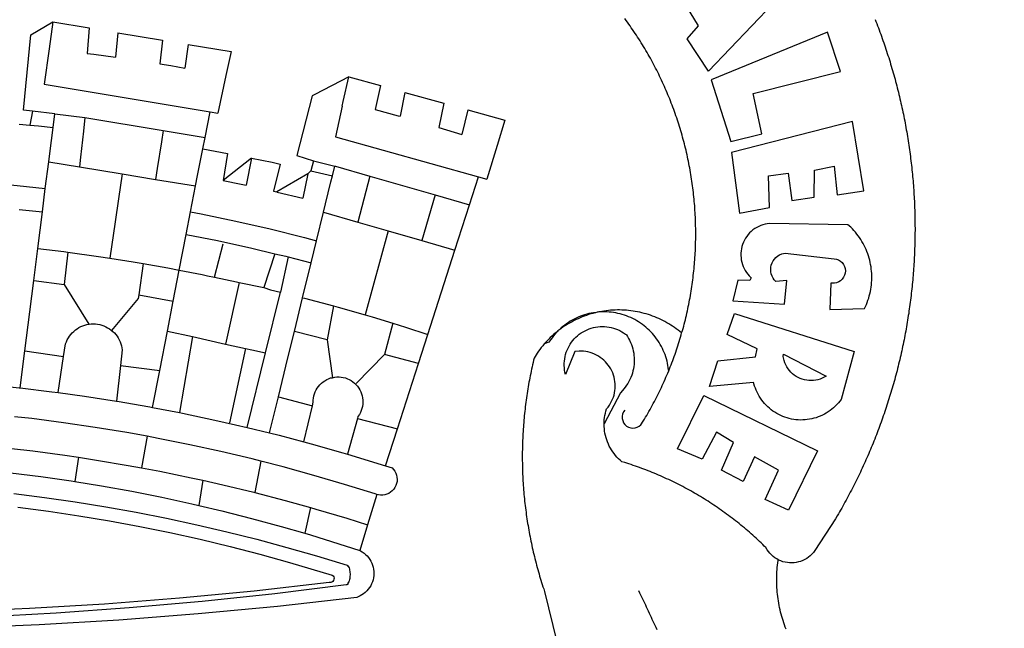
# Model space of a CAD drawing. Extents: x 0 to 185700, y 0 to 1675400.
# Drawn here: x 185551 to 185556, y 1674564 to 1674567 of the extents above; entities that cross this region are included whole.
import ezdxf

# ---------------------------------------------------------------- set-up
doc = ezdxf.new("R2010")
doc.units = 0
doc.header["$MEASUREMENT"] = 0
doc.header["$PDMODE"] = 2
doc.header["$PDSIZE"] = -1
for name, color, linetype in [('BRAZAO', 7, 'Continuous'), ('QUADRICULA', 10, 'Continuous'), ('T-DIVIS-EXIS', 7, 'Continuous')]:
    doc.layers.add(name, color=color, linetype=linetype)
doc.dimstyles.get("Standard").update_dxf_attribs({"dimtxt": 0.18, "dimasz": 0.18, "dimexe": 0.18, "dimexo": 0.0625, "dimgap": 0.09, "dimtad": 0, "dimtih": 1, "dimtoh": 1, "dimdec": 4, "dimzin": 0, "dimdsep": 46, "dimtxsty": 'Standard', "dimcen": 0.09, "dimadec": 0, "dimazin": 0, "dimtfac": 1, "dimtdec": 4, "dimtofl": 0, "dimtmove": 0, "dimatfit": 0, "dimfxl": 0, "dimtolj": 1, "dimtzin": 0, "dimarcsym": 0})

# ---------------------------------------------------------------- blocks, each defined once
blk = doc.blocks.new('Logo_Prefeitura')
at = {"layer": 'BRAZAO'}
for points in [[(733.74, 611.29), (734.31, 609.84), (734.87, 608.4), (735.43, 606.95), (735.98, 605.5), (736.52, 604.05), (737.06, 602.6), (737.59, 601.14), (738.12, 599.69), (738.64, 598.23), (739.16, 596.76), (739.67, 595.3), (740.17, 593.83), (740.67, 592.37), (741.16, 590.9), (741.65, 589.43), (742.13, 587.95), (742.6, 586.48), (743.07, 585), (743.54, 583.52), (743.99, 582.04), (744.44, 580.56), (744.89, 579.07), (745.33, 577.59), (745.76, 576.1), (746.19, 574.61), (746.61, 573.12), (747.03, 571.63), (747.44, 570.13), (747.84, 568.63), (748.24, 567.14), (748.63, 565.64), (749.02, 564.14), (749.4, 562.63), (749.78, 561.13), (750.14, 559.62), (750.51, 558.12), (750.86, 556.61), (751.21, 555.1), (751.56, 553.59), (751.9, 552.08), (752.23, 550.56), (752.56, 549.05), (752.88, 547.53), (753.19, 546.02), (753.5, 544.5), (753.8, 542.98), (754.1, 541.46), (754.39, 539.93), (754.68, 538.41), (754.96, 536.88), (755.23, 535.36), (755.5, 533.83), (755.76, 532.3), (756.01, 530.78), (756.26, 529.25), (756.5, 527.71), (756.74, 526.18), (756.97, 524.65), (757.19, 523.12), (757.41, 521.58), (757.62, 520.05), (757.83, 518.51), (758.03, 516.98), (758.22, 515.44), (758.41, 513.9), (758.59, 512.36), (758.77, 510.82), (758.94, 509.28), (759.1, 507.74), (759.26, 506.2), (759.41, 504.65), (759.56, 503.11), (759.7, 501.57), (759.83, 500.02), (759.96, 498.48), (760.08, 496.93), (760.19, 495.39)], [(600.44, 395.36), (601.03, 396.96), (601.44, 398.46), (601.85, 399.95), (602.24, 401.45), (602.62, 402.95), (603, 404.46), (603.36, 405.96), (603.72, 407.47), (604.06, 408.98), (604.4, 410.5), (604.72, 412.01), (605.04, 413.53), (605.35, 415.05), (605.65, 416.57), (605.94, 418.09), (606.22, 419.62), (606.49, 421.14), (606.75, 422.67), (607, 424.2), (607.24, 425.73), (607.47, 427.26), (607.69, 428.8), (607.91, 430.33), (608.11, 431.87), (608.3, 433.41), (608.49, 434.94), (608.66, 436.48), (608.83, 438.03), (608.98, 439.57), (609.13, 441.11), (609.26, 442.65), (609.39, 444.2), (609.51, 445.74), (609.62, 447.29), (609.71, 448.84), (609.8, 450.38), (609.88, 451.93), (609.95, 453.48), (610.01, 455.03), (610.06, 456.58), (610.1, 458.13), (610.13, 459.68), (610.15, 461.23), (610.16, 462.78), (610.16, 464.33), (610.15, 465.88), (610.13, 467.43), (610.1, 468.98), (610.07, 470.52), (610.02, 472.07), (609.96, 473.62), (609.9, 475.17), (609.82, 476.72), (609.74, 478.27), (609.64, 479.81), (609.53, 481.36), (609.42, 482.91), (609.3, 484.45), (609.16, 485.99), (609.02, 487.54), (608.87, 489.08), (608.7, 490.62), (608.53, 492.16), (608.35, 493.7), (608.16, 495.24), (607.96, 496.78), (607.75, 498.31), (607.53, 499.85), (607.3, 501.38), (607.06, 502.91), (606.81, 504.44), (606.55, 505.97), (606.28, 507.49), (606.01, 509.02), (605.72, 510.54), (605.42, 512.06), (605.12, 513.58), (604.8, 515.1), (604.48, 516.62), (604.14, 518.13), (603.8, 519.64), (603.45, 521.15), (603.08, 522.66), (602.71, 524.16), (602.33, 525.66), (601.94, 527.16), (601.54, 528.66), (601.13, 530.16), (600.72, 531.65), (600.29, 533.14), (599.85, 534.62), (599.4, 536.11), (598.95, 537.59), (598.48, 539.07), (598.01, 540.54), (597.53, 542.02), (597.04, 543.49), (596.53, 544.95), (596.02, 546.42), (595.5, 547.88), (594.98, 549.33), (594.44, 550.79), (593.89, 552.24), (593.34, 553.68), (592.77, 555.13), (592.2, 556.57), (591.62, 558), (591.02, 559.44), (590.42, 560.86), (589.81, 562.29), (589.2, 563.71), (588.57, 565.13), (587.93, 566.54), (587.29, 567.95), (586.63, 569.36), (585.97, 570.76), (585.3, 572.16), (584.62, 573.55), (583.93, 574.94), (583.24, 576.32), (582.53, 577.7), (581.82, 579.08), (581.1, 580.45), (580.36, 581.81), (579.62, 583.18), (578.88, 584.53), (578.12, 585.89), (577.36, 587.23), (576.58, 588.58), (575.8, 589.91), (575.01, 591.25), (574.21, 592.58), (573.41, 593.9), (572.59, 595.22), (571.77, 596.53), (570.94, 597.84), (570.1, 599.14), (569.25, 600.44), (568.39, 601.73), (567.53, 603.02), (566.66, 604.3), (565.78, 605.58), (564.89, 606.85), (564, 608.11), (563.09, 609.37), (562.18, 610.63), (561.26, 611.88)], [(581.69, 636.53), (680.75, 674.94), (680.75, 674.94), (693.49, 653.95), (619.03, 575.76), (604.18, 597.95), (611.99, 606.81), (600.59, 626), (600.59, 626), (590.08, 622.1), (581.69, 636.53)], [(153.29, 548.11), (147.04, 548.87), (152.13, 600.8), (167.35, 609.57)], [(167.35, 609.57), (164.71, 590.97)], [(167.35, 609.57), (192.36, 605.42)], [(192.36, 605.42), (190.99, 587.86)], [(212.02, 602.16), (210.4, 585.25)], [(212.02, 602.16), (242.75, 597.05)], [(242.75, 597.05), (240.85, 580.68)], [(701.03, 602.54), (620.68, 569.61), (634.32, 527.32), (655.78, 532.58), (649.64, 560.18), (709.82, 575.5), (701.03, 602.54)], [(164.71, 590.97), (161.36, 566.72)], [(260.58, 594.08), (258.2, 577.79)], [(260.58, 594.08), (290.05, 589.19)], [(190.99, 587.86), (195.52, 587.31), (210.4, 585.25)], [(290.05, 589.19), (286.49, 572.64)], [(240.85, 580.68), (248.47, 579.49), (258.2, 577.79)], [(286.49, 572.64), (280.92, 546.69)], [(371.11, 571.8), (347.65, 559.63)], [(366.62, 551.61), (367.29, 554.87), (371.11, 571.8)], [(371.11, 571.8), (392.93, 565.7)], [(161.36, 566.72), (275.55, 547.58)], [(392.93, 565.7), (389.33, 549.23)], [(345.8, 558.67), (335.32, 517.68)], [(347.65, 559.63), (345.8, 558.67)], [(409.8, 561), (406.6, 544.6)], [(409.8, 561), (436.7, 553.52)], [(366.62, 551.61), (361.9, 530.5)], [(436.7, 553.52), (433.19, 536.97)], [(153.29, 548.11), (151.38, 538.51)], [(168.6, 546.25), (153.29, 548.11)], [(167.41, 536.84), (168.6, 546.25)], [(168.6, 546.25), (189.36, 543.85)], [(189.36, 543.85), (188.3, 534.45)], [(189.36, 543.85), (243.31, 534.84)], [(272.13, 530.02), (275.55, 547.58)], [(275.55, 547.58), (280.92, 546.69)], [(389.33, 549.23), (405.21, 545), (406.6, 544.6)], [(453.1, 548.95), (449.02, 532.03)], [(453.1, 548.95), (478.71, 541.83)], [(144, 539.2), (151.38, 538.51)], [(151.38, 538.51), (157.31, 537.96), (167.41, 536.84)], [(165.15, 519.02), (167.41, 536.84)], [(433.19, 536.97), (449.02, 532.03)], [(478.71, 541.83), (473.37, 524.43)], [(725.97, 493.27), (718.21, 541.01), (718.21, 541.01), (634.76, 519.67), (640.3, 477.97), (661.01, 481.88), (660.27, 503.48), (673.78, 505.44), (673.78, 505.44), (676.32, 486.69), (691.78, 488.8), (691.94, 507.4), (705.59, 510.25), (705.59, 510.25), (707.54, 490.6), (725.97, 493.27)], [(188.3, 534.45), (186.26, 516.44)], [(243.31, 534.84), (242.05, 526.93)], [(243.31, 534.84), (272.13, 530.02)], [(270.6, 522.14), (272.13, 530.02)], [(361.9, 530.5), (460.44, 502.83)], [(242.05, 526.93), (239.15, 508.64)], [(473.37, 524.43), (466.24, 501.2)], [(164.43, 513.29), (165.15, 519.02)], [(186.26, 516.44), (185.51, 509.81)], [(267.02, 503.73), (269.94, 518.75)], [(269.94, 518.75), (270.6, 522.14)], [(270.6, 522.14), (287.57, 519.04)], [(287.57, 519.04), (284.57, 500.33)], [(304.12, 515.8), (284.57, 500.33)], [(304.12, 515.8), (300.48, 497.09)], [(304.12, 515.8), (318.35, 512.95), (323.85, 511.7)], [(335.32, 517.68), (346.73, 513.93)], [(162.08, 494.77), (164.43, 513.29)], [(164.43, 513.29), (185.51, 509.81)], [(185.51, 509.81), (214.92, 504.96)], [(323.85, 511.7), (319.34, 492.99)], [(346.73, 513.93), (344.89, 506.92)], [(346.73, 513.93), (361.51, 510.31)], [(359.85, 503.51), (361.51, 510.31)], [(361.51, 510.31), (361.97, 510.17), (385.59, 503.31)], [(58.08, 503.53), (76.34, 502.6), (100.64, 500.94), (124.9, 498.85), (149.13, 496.34), (162.08, 494.77)], [(214.92, 504.96), (212.42, 487.71)], [(214.92, 504.96), (237.96, 501.16)], [(239.15, 508.64), (237.96, 501.16)], [(265.63, 496.6), (267.02, 503.73)], [(342.88, 504.99), (321.53, 492.52)], [(342.88, 504.99), (339.53, 488.18)], [(344.89, 506.92), (342.88, 504.99)], [(344.89, 506.92), (342.88, 504.99)], [(344.89, 506.92), (359.85, 503.51)], [(358.88, 499.52), (359.85, 503.51)], [(385.59, 503.31), (377.33, 471.77)], [(385.59, 503.31), (430.53, 490.46)], [(454.27, 483.67), (460.44, 502.83)], [(460.44, 502.83), (466.24, 501.2)], [(237.96, 501.16), (265.63, 496.6)], [(262.18, 478.87), (265.63, 496.6)], [(284.57, 500.33), (297.03, 497.84), (300.48, 497.09)], [(355.18, 484.4), (358.88, 499.52)], [(760.19, 495.39), (760.3, 493.84), (760.4, 492.3), (760.5, 490.75), (760.59, 489.2), (760.67, 487.65), (760.75, 486.11), (760.82, 484.56), (760.89, 483.01), (760.95, 481.46), (761, 479.91), (761.05, 478.36), (761.09, 476.81), (761.13, 475.26), (761.15, 473.71), (761.18, 472.16), (761.19, 470.62), (761.2, 469.07), (761.21, 467.52), (761.21, 465.97), (761.2, 464.42), (761.19, 462.87), (761.17, 461.32), (761.14, 459.77), (761.11, 458.22), (761.07, 456.67), (761.02, 455.12), (760.97, 453.57), (760.92, 452.02), (760.85, 450.47), (760.79, 448.92), (760.71, 447.38), (760.63, 445.83), (760.54, 444.28), (760.45, 442.73), (760.35, 441.19), (760.24, 439.64), (760.13, 438.1), (760.01, 436.55), (759.89, 435.01), (759.76, 433.46), (759.62, 431.92), (759.48, 430.37), (759.33, 428.83), (759.18, 427.29), (759.02, 425.75), (758.85, 424.21), (758.68, 422.67), (758.5, 421.13), (758.31, 419.59), (758.12, 418.05), (757.92, 416.51), (757.72, 414.98), (757.51, 413.44), (757.3, 411.91), (757.07, 410.37), (756.85, 408.84), (756.61, 407.31), (756.37, 405.78), (756.13, 404.25), (755.88, 402.72), (755.62, 401.19), (755.35, 399.66), (755.08, 398.14), (754.81, 396.61), (754.53, 395.09), (754.24, 393.56), (753.94, 392.04), (753.64, 390.52), (753.34, 389), (753.02, 387.48), (752.71, 385.97), (752.38, 384.45), (752.05, 382.94), (751.72, 381.42), (751.37, 379.91), (751.03, 378.4), (750.67, 376.89), (750.31, 375.39), (749.95, 373.88), (749.58, 372.38), (749.2, 370.87), (748.81, 369.37), (748.42, 367.87), (748.03, 366.37), (747.63, 364.88), (747.22, 363.38), (746.81, 361.89), (746.39, 360.39), (745.96, 358.9), (745.53, 357.41), (745.09, 355.93), (744.65, 354.44), (744.2, 352.96), (743.75, 351.48), (743.29, 350), (742.82, 348.52), (742.35, 347.04), (741.87, 345.57), (741.39, 344.1), (740.9, 342.63), (740.4, 341.16), (739.9, 339.69), (739.39, 338.23), (738.88, 336.77), (738.36, 335.3), (737.84, 333.85), (737.31, 332.39), (736.77, 330.93), (736.23, 329.48), (735.68, 328.03), (735.13, 326.59), (734.57, 325.14), (734.01, 323.7), (733.44, 322.26), (732.86, 320.82), (732.28, 319.38), (731.69, 317.95), (731.1, 316.51), (730.5, 315.08), (729.9, 313.66), (729.29, 312.23), (728.67, 310.81), (728.05, 309.39), (727.42, 307.97), (726.79, 306.56), (726.15, 305.14), (725.51, 303.73), (724.86, 302.33), (724.21, 300.92), (723.55, 299.52), (722.88, 298.12), (722.21, 296.72), (721.53, 295.33), (720.85, 293.94), (720.16, 292.55), (719.47, 291.16), (718.77, 289.78), (718.07, 288.4), (717.36, 287.02), (716.64, 285.65), (715.92, 284.27), (715.19, 282.9), (714.46, 281.54), (713.73, 280.18), (712.98, 278.81), (712.24, 277.46), (711.48, 276.1), (710.72, 274.75), (709.96, 273.4), (709.19, 272.06), (708.42, 270.71), (707.64, 269.37), (706.43, 267.33), (692.15, 245.42), (691.22, 244.18), (690.19, 243.02), (689.07, 241.95), (687.87, 240.96), (686.6, 240.08), (685.27, 239.29), (683.87, 238.61), (682.43, 238.05), (680.95, 237.6), (679.44, 237.27), (677.9, 237.05), (676.35, 236.96), (674.8, 236.99), (673.26, 237.14), (671.74, 237.42), (670.24, 237.81), (668.77, 238.32), (667.35, 238.94), (666.94, 239.16)], [(160.05, 478.71), (162.08, 494.77)], [(319.34, 492.99), (321.53, 492.52)], [(321.53, 492.52), (321.87, 492.44), (339.53, 488.18)], [(430.53, 490.46), (421.46, 458.93)], [(430.53, 490.46), (454.27, 483.67)], [(212.42, 487.71), (210.11, 471.83)], [(353.77, 478.62), (355.18, 484.4)], [(444.19, 452.32), (454.27, 483.67)], [(144.13, 480.48), (160.05, 478.71)], [(156.88, 453.63), (160.05, 478.71)], [(259.14, 463.25), (262.18, 478.87)], [(262.18, 478.87), (269.41, 477.47), (293.24, 472.44), (316.98, 467), (340.63, 461.14), (348.95, 458.91)], [(348.95, 458.91), (353.77, 478.62)], [(353.77, 478.62), (377.33, 471.77)], [(210.11, 471.83), (206.48, 446.87)], [(377.33, 471.77), (398.15, 465.71)], [(702.62, 411.52), (726.41, 412.16), (727.09, 413.57), (727.71, 414.99), (728.29, 416.43), (728.82, 417.9), (729.3, 419.37), (729.74, 420.87), (730.13, 422.37), (730.47, 423.89), (730.76, 425.42), (731, 426.96), (731.19, 428.5), (731.33, 430.05), (731.42, 431.6), (731.46, 433.16), (731.45, 434.71), (731.39, 436.27), (731.28, 437.82), (731.12, 439.37), (730.91, 440.91), (730.65, 442.44), (730.35, 443.97), (729.99, 445.48), (729.58, 446.98), (729.13, 448.47), (728.63, 449.94), (728.08, 451.4), (727.48, 452.84), (726.84, 454.25), (726.15, 455.65), (725.42, 457.02), (724.64, 458.37), (723.82, 459.69), (722.96, 460.99), (722.06, 462.25), (721.12, 463.49), (720.14, 464.7), (719.12, 465.87), (718.06, 467.01), (716.96, 468.12), (715.03, 469.91), (661.01, 470.78), (661.01, 470.78), (659.46, 470.6), (657.94, 470.3), (656.43, 469.9), (654.96, 469.39), (653.54, 468.78), (652.16, 468.06), (650.83, 467.24), (649.57, 466.34), (648.37, 465.34), (647.25, 464.26), (646.22, 463.1), (645.27, 461.87), (644.41, 460.58), (643.64, 459.22), (642.98, 457.81), (642.41, 456.36), (641.96, 454.88), (641.61, 453.36), (641.38, 451.82), (641.25, 450.27), (641.24, 448.72), (641.34, 447.17), (641.55, 445.62), (641.87, 444.1), (642.3, 442.61), (642.84, 441.15), (643.48, 439.73), (644.22, 438.37), (645.06, 437.06), (645.99, 435.81), (647.01, 434.64), (648.24, 433.42), (647.49, 431.47), (639.08, 431.77), (639.08, 431.77), (635.63, 417.52), (671.19, 415.29), (672.85, 431.49), (672.85, 431.49), (665.34, 430.73), (664.29, 431.88), (663.41, 433.15), (662.7, 434.54), (662.19, 436.01), (661.88, 437.53), (661.78, 439.08), (661.9, 440.63), (662.22, 442.15), (662.74, 443.62), (663.46, 444.99), (664.36, 446.26), (665.42, 447.4), (666.63, 448.38), (667.96, 449.19), (669.38, 449.81), (671.81, 450.39), (671.81, 450.39), (705.57, 446.5), (707.09, 446.21), (708.54, 445.64), (709.86, 444.82), (711.01, 443.77), (711.94, 442.54), (712.64, 441.15), (713.07, 439.65), (713.22, 438.11), (713.09, 436.56), (712.67, 435.06), (711.99, 433.67), (711.07, 432.42), (709.93, 431.36), (708.62, 430.52), (707.19, 429.94), (705.66, 429.63), (703.31, 429.7), (703.31, 429.7), (702.62, 411.52)], [(254.34, 438.6), (259.14, 463.25)], [(259.14, 463.25), (280.68, 458.93), (304.29, 453.76), (320.3, 449.96)], [(398.15, 465.71), (382.38, 407.8)], [(398.15, 465.71), (421.46, 458.93)], [(278.56, 433.76), (284.56, 456.69)], [(345.22, 443.63), (348.95, 458.91)], [(421.46, 458.93), (444.19, 452.32)], [(154.07, 431.46), (156.88, 453.63)], [(156.88, 453.63), (174.89, 451.43), (177.68, 451.04)], [(177.68, 451.04), (175.13, 428.68)], [(177.68, 451.04), (198.79, 448.08), (206.48, 446.87)], [(320.3, 449.96), (312.58, 426.6)], [(320.3, 449.96), (327.81, 448.17), (329.41, 447.76)], [(329.41, 447.76), (324.11, 423.42)], [(329.41, 447.76), (345.22, 443.63)], [(425.55, 394.39), (444.19, 452.32)], [(206.48, 446.87), (222.63, 444.32), (229.41, 443.13)], [(229.41, 443.13), (226.38, 421.59)], [(229.41, 443.13), (246.39, 440.14), (254.34, 438.6)], [(339.35, 419.63), (345.22, 443.63)], [(250.2, 417.33), (254.34, 438.6)], [(254.34, 438.6), (270.08, 435.55), (273.84, 434.76)], [(273.84, 434.76), (278.56, 433.76)], [(151.34, 409.92), (154.07, 431.46)], [(154.07, 431.46), (175.13, 428.68)], [(175.13, 428.68), (191.99, 401.34)], [(278.56, 433.76), (293.69, 430.55), (295.71, 430.08)], [(295.71, 430.08), (286.27, 387.66)], [(295.71, 430.08), (312.58, 426.6)], [(226.38, 421.59), (226.02, 419.07)], [(226.38, 421.59), (226.02, 419.07)], [(226.38, 421.59), (250.2, 417.33)], [(312.58, 426.6), (317.2, 425.14), (324.11, 423.42)], [(313.78, 381.64), (324.11, 423.42)], [(226.02, 419.07), (207.75, 397.1)], [(246.18, 396.66), (250.2, 417.33)], [(333.68, 396.39), (339.35, 419.63)], [(339.35, 419.63), (340.62, 419.31), (360.69, 413.94)], [(360.69, 413.94), (356.19, 390.65)], [(360.69, 413.94), (363.93, 413.08), (382.38, 407.8)], [(147.95, 383.11), (151.34, 409.92)], [(382.38, 407.8), (387.13, 406.44), (401.57, 402.03)], [(540.8, 409.32), (539.62, 409.27), (538.09, 408.99), (536.58, 408.66), (535.08, 408.28), (533.59, 407.85), (532.12, 407.36), (530.67, 406.82), (529.23, 406.24), (527.82, 405.6), (526.43, 404.91), (525.06, 404.18), (523.72, 403.4), (522.41, 402.58), (521.13, 401.71), (519.88, 400.79), (518.66, 399.84), (517.47, 398.84), (516.96, 398.27)], [(540.8, 409.32), (539.3, 408.84), (537.81, 408.42), (536.33, 407.96), (534.86, 407.47), (533.4, 406.95), (531.96, 406.39), (530.52, 405.8), (529.1, 405.18), (527.7, 404.52), (526.31, 403.84), (524.94, 403.12), (523.58, 402.37), (522.24, 401.59), (520.92, 400.78), (519.62, 399.93), (518.34, 399.06), (516.96, 398.27)], [(544.2, 409.97), (543.83, 409.9), (543.42, 409.82), (542.69, 409.66), (542.31, 409.62), (541.19, 409.33), (540.8, 409.32)], [(600.44, 395.36), (599.24, 396.34), (598.02, 397.3), (596.78, 398.22), (595.52, 399.12), (594.23, 399.99), (592.93, 400.83), (591.61, 401.64), (590.27, 402.42), (588.91, 403.17), (587.54, 403.88), (586.15, 404.57), (584.74, 405.22), (583.32, 405.84), (581.89, 406.43), (580.44, 406.99), (578.98, 407.51), (577.51, 407.99), (576.03, 408.45), (574.54, 408.87), (573.04, 409.25), (571.53, 409.61), (570.01, 409.92), (568.49, 410.2), (566.96, 410.45), (565.42, 410.66), (563.88, 410.84), (562.34, 410.98), (560.79, 411.08), (559.24, 411.15), (557.69, 411.19), (557.69, 411.19), (556.14, 411.19), (554.59, 411.15), (553.05, 411.08), (551.5, 410.97), (549.96, 410.83), (548.42, 410.65), (546.88, 410.43), (545.35, 410.19), (544.2, 409.97)], [(591.51, 369.23), (591.45, 369.92), (591.26, 371.46), (591.01, 372.99), (590.71, 374.51), (590.36, 376.01), (589.95, 377.51), (589.5, 378.99), (588.99, 380.46), (588.43, 381.9), (587.82, 383.33), (587.17, 384.73), (586.46, 386.11), (585.71, 387.47), (584.91, 388.8), (584.07, 390.1), (583.18, 391.37), (582.25, 392.61), (581.28, 393.81), (580.26, 394.98), (579.21, 396.12), (578.12, 397.22), (576.98, 398.28), (575.82, 399.3), (574.62, 400.28), (573.38, 401.21), (572.12, 402.11), (570.82, 402.96), (569.5, 403.76), (568.14, 404.52), (566.77, 405.23), (565.37, 405.89), (563.94, 406.51), (562.5, 407.07), (561.04, 407.59), (559.56, 408.05), (558.07, 408.46), (556.56, 408.82), (555.04, 409.13), (553.51, 409.38), (551.97, 409.58), (550.43, 409.73), (548.88, 409.83), (547.33, 409.87), (547.33, 409.87), (545.78, 409.86), (544.2, 409.97)], [(636.76, 408.7), (719.35, 382.61), (710.33, 349.6), (709.4, 348.36), (708.42, 347.15), (707.38, 346), (706.28, 344.89), (705.14, 343.84), (703.95, 342.83), (702.72, 341.89), (701.44, 341), (700.12, 340.17), (698.77, 339.4), (697.38, 338.7), (695.96, 338.06), (694.52, 337.49), (693.05, 336.98), (691.55, 336.55), (690.04, 336.18), (688.52, 335.88), (686.98, 335.66), (685.43, 335.5), (683.88, 335.42), (682.32, 335.4), (680.77, 335.46), (679.22, 335.59), (677.67, 335.79), (676.14, 336.07), (674.62, 336.41), (673.12, 336.82), (671.64, 337.3), (670.19, 337.85), (668.76, 338.47), (667.36, 339.15), (666, 339.89), (664.67, 340.7), (663.38, 341.57), (662.12, 342.49), (660.92, 343.48), (659.76, 344.51), (658.65, 345.6), (657.59, 346.74), (656.58, 347.93), (655.63, 349.16), (654.74, 350.43), (653.91, 351.75), (653.14, 353.1), (652.43, 354.48), (651.79, 355.9), (651.21, 357.34), (650.7, 358.81), (650.01, 361.27), (650.01, 361.27), (619.7, 358.41), (625.41, 376.11), (651.37, 378.83), (652.57, 384.38), (631.87, 394.27), (636.76, 408.7)], [(174.7, 379.06), (176.06, 387.97), (176.58, 389.35), (177.21, 390.68), (177.93, 391.96), (178.74, 393.19), (179.64, 394.35), (180.63, 395.45), (181.69, 396.47), (182.82, 397.41), (184.02, 398.27), (185.27, 399.03), (186.58, 399.7), (187.94, 400.27), (189.33, 400.75), (190.76, 401.12), (191.99, 401.34)], [(191.99, 401.34), (192.21, 401.38), (193.67, 401.54), (195.14, 401.59), (195.14, 401.59), (196.61, 401.53), (198.07, 401.37), (199.52, 401.1), (200.94, 400.72), (202.33, 400.25), (203.69, 399.67), (204.99, 398.99), (206.25, 398.22), (207.44, 397.36), (207.75, 397.1)], [(401.57, 402.03), (395.73, 380.49)], [(401.57, 402.03), (410.21, 399.4), (425.55, 394.39)], [(207.75, 397.1), (208.57, 396.41), (209.63, 395.39), (210.61, 394.29), (211.5, 393.12), (212.31, 391.89), (213.03, 390.61), (213.65, 389.27), (214.17, 387.9), (214.59, 386.49), (215.1, 383.65), (213.9, 373.02)], [(240.89, 369.48), (246.18, 396.66)], [(246.18, 396.66), (263.49, 392.82)], [(329.23, 378.2), (333.68, 396.39)], [(356.19, 390.65), (333.68, 396.39)], [(419.07, 374.26), (425.55, 394.39)], [(514.04, 395.73), (513.42, 395.29), (512.25, 394.28), (511.1, 393.24), (509.97, 392.18), (508.87, 391.09), (507.79, 389.97), (506.74, 388.83), (505.68, 387.77)], [(514.04, 395.73), (513.09, 394.46), (512.1, 393.27), (511.14, 392.05), (510.23, 390.8), (509.02, 388.98), (505.68, 387.77)], [(516.96, 398.27), (516.42, 397.67), (515.85, 397.22), (515.2, 396.73), (514.7, 396.2), (514.04, 395.73)], [(547.05, 332.82), (547.08, 333.95), (547.18, 335.5), (547.36, 337.04), (547.61, 338.57), (547.93, 340.09), (548.32, 341.59), (548.79, 343.11), (549.77, 344.31), (550.67, 345.57), (551.49, 346.89), (552.22, 348.26), (552.86, 349.67), (553.4, 351.12), (553.86, 352.6), (554.21, 354.11), (554.47, 355.64), (554.63, 357.18), (554.69, 358.73), (554.65, 360.28), (554.5, 361.82), (554.26, 363.35), (553.93, 364.86), (553.49, 366.35), (552.96, 367.8), (552.33, 369.22), (551.62, 370.6), (550.82, 371.92), (549.93, 373.2), (548.97, 374.41), (547.93, 375.56), (546.81, 376.63), (545.63, 377.64), (544.39, 378.56), (543.09, 379.4), (541.74, 380.16), (540.34, 380.83), (538.9, 381.41), (537.43, 381.89), (535.93, 382.27), (534.4, 382.56), (532.87, 382.75), (531.32, 382.84), (531.32, 382.84), (529.77, 382.83), (526.89, 382.55), (520.42, 366.79), (520.07, 368.3), (519.81, 369.83), (519.64, 371.37), (519.57, 372.92), (519.58, 374.47), (519.68, 376.01), (519.88, 377.55), (520.16, 379.07), (520.53, 380.58), (521, 382.06), (521.54, 383.51), (522.17, 384.92), (522.89, 386.3), (523.68, 387.63), (524.55, 388.91), (525.5, 390.14), (526.51, 391.31), (527.6, 392.42), (528.74, 393.46), (529.95, 394.43), (531.21, 395.33), (532.52, 396.16), (533.88, 396.91), (535.28, 397.57), (536.71, 398.16), (538.18, 398.65), (539.67, 399.06), (541.19, 399.38), (542.72, 399.61), (544.27, 399.76), (545.81, 399.8), (545.81, 399.8), (547.36, 399.76), (548.91, 399.63), (550.44, 399.41), (551.96, 399.09), (553.46, 398.69), (554.93, 398.2), (556.36, 397.63), (557.77, 396.97), (559.13, 396.23), (560.45, 395.41), (561.71, 394.52), (562.12, 394.19), (562.4, 393.97)], [(562.4, 393.97), (563.05, 392.99), (563.85, 391.65), (564.57, 390.28), (565.23, 388.88), (565.81, 387.45), (566.32, 385.98), (566.76, 384.5), (567.12, 382.99), (567.41, 381.47), (567.62, 379.93), (567.75, 378.39), (567.8, 376.84), (567.78, 375.29), (567.68, 373.74), (567.5, 372.2), (567.25, 370.67), (566.91, 369.16), (566.51, 367.67), (566.02, 366.19), (565.47, 364.75), (564.84, 363.33), (564.14, 361.95), (563.37, 360.6), (562.54, 359.29), (561.64, 358.03), (560.68, 356.81), (559.66, 355.65), (558.26, 354.22), (547.05, 332.82)], [(591.51, 369.23), (592.06, 370.56), (592.63, 372), (593.2, 373.44), (593.76, 374.89), (594.31, 376.34), (594.85, 377.79), (595.38, 379.25), (595.9, 380.71), (596.41, 382.17), (596.92, 383.64), (597.41, 385.11), (597.89, 386.58), (598.37, 388.05), (598.84, 389.53), (599.29, 391.01), (599.74, 392.49), (600.18, 393.98), (600.44, 395.36)], [(263.49, 392.82), (254.5, 340.46)], [(263.49, 392.82), (286.27, 387.66)], [(286.27, 387.66), (300.08, 384.66)], [(356.19, 390.65), (359.93, 364.52)], [(505.68, 387.77), (504.72, 386.48), (503.75, 385.27), (502.81, 384.04), (501.9, 382.79), (501.02, 381.51), (500.16, 380.22), (498.8, 378.02), (498.44, 376.52), (498.09, 375.01), (497.74, 373.5), (497.41, 371.99), (497.08, 370.47), (496.76, 368.96), (496.44, 367.44), (496.14, 365.92), (495.84, 364.4), (495.55, 362.87), (495.27, 361.35), (495, 359.82), (494.74, 358.3), (494.48, 356.77), (494.24, 355.24), (494, 353.71), (493.77, 352.17), (493.54, 350.64), (493.33, 349.1), (493.12, 347.57), (492.92, 346.03), (492.74, 344.49), (492.55, 342.95), (492.38, 341.41), (492.22, 339.87), (492.06, 338.33), (491.91, 336.79), (491.77, 335.25), (491.64, 333.7), (491.52, 332.16), (491.4, 330.61), (491.3, 329.06), (491.2, 327.52), (491.11, 325.97), (491.03, 324.42), (490.95, 322.88), (490.89, 321.33), (490.83, 319.78), (490.79, 318.23), (490.75, 316.68), (490.71, 315.13), (490.69, 313.58), (490.68, 312.03), (490.67, 310.48), (490.67, 308.93), (490.68, 307.38), (490.7, 305.83), (490.73, 304.28), (490.76, 302.73), (490.81, 301.18), (490.86, 299.63), (490.92, 298.09), (490.99, 296.54), (491.06, 294.99), (491.15, 293.44), (491.24, 291.9), (491.34, 290.35), (491.45, 288.8), (491.57, 287.26), (491.7, 285.71), (491.84, 284.17), (491.98, 282.63), (492.13, 281.08), (492.29, 279.54), (492.46, 278), (492.64, 276.46), (492.82, 274.92), (493.01, 273.39), (493.22, 271.85), (493.43, 270.31), (493.64, 268.78), (493.87, 267.25), (494.1, 265.71), (494.35, 264.18), (494.6, 262.65), (494.86, 261.13), (495.12, 259.6), (495.4, 258.07), (495.68, 256.55), (495.98, 255.03), (496.28, 253.51), (496.58, 251.99), (496.9, 250.47), (497.23, 248.96), (497.56, 247.44), (497.9, 245.93), (498.25, 244.42), (498.61, 242.91), (498.97, 241.41), (499.35, 239.9), (499.73, 238.4), (500.12, 236.9), (500.51, 235.4), (500.92, 233.91), (501.33, 232.41), (501.76, 230.92), (502.19, 229.43), (502.62, 227.95), (503.07, 226.46), (503.52, 224.98), (503.99, 223.5), (504.46, 222.02), (504.93, 220.55), (505.42, 219.08), (506.05, 217.22), (525.66, 136.68)], [(144.71, 357.52), (147.95, 383.11)], [(147.95, 383.11), (174.7, 379.06)], [(300.08, 384.66), (288.96, 333.41)], [(300.08, 384.66), (304.38, 383.73)], [(301.08, 330.3), (313.78, 381.64)], [(304.38, 383.73), (313.78, 381.64)], [(376.23, 360.62), (395.73, 380.49)], [(419.07, 374.26), (395.73, 380.49)], [(670.61, 380.64), (699.99, 365.65), (698.65, 364.86), (697.25, 364.17), (695.8, 363.61), (694.31, 363.16), (692.79, 362.83), (691.25, 362.63), (689.7, 362.55), (688.14, 362.59), (686.6, 362.77), (685.07, 363.06), (683.57, 363.48), (682.11, 364.02), (680.7, 364.67), (679.35, 365.44), (678.06, 366.31), (676.85, 367.29), (675.72, 368.35), (674.68, 369.51), (673.73, 370.75), (672.89, 372.05), (672.16, 373.43), (671.54, 374.85), (671.04, 376.32), (670.43, 379.13), (670.61, 380.64)], [(170.94, 354.29), (174.7, 379.06)], [(322.69, 351.42), (329.23, 378.2)], [(404.58, 329.23), (419.07, 374.26)], [(213.9, 373.02), (211.11, 348.35)], [(213.9, 373.02), (240.89, 369.48)], [(235.93, 344.02), (240.89, 369.48)], [(561.26, 342.22), (560.38, 340.95), (559.78, 339.52), (559.48, 338), (559.5, 336.46), (559.84, 334.95), (560.47, 333.54), (561.38, 332.28), (562.53, 331.25), (563.86, 330.46), (565.33, 329.97), (566.87, 329.78), (568.41, 329.92), (569.89, 330.36), (571.25, 331.1), (572.43, 332.1), (574.02, 334.58), (574.82, 335.91), (575.61, 337.24), (576.39, 338.58), (577.17, 339.92), (577.93, 341.27), (578.69, 342.62), (579.44, 343.97), (580.19, 345.33), (580.92, 346.7), (581.64, 348.07), (582.36, 349.44), (583.07, 350.82), (583.77, 352.21), (584.46, 353.59), (585.14, 354.99), (585.81, 356.38), (586.47, 357.78), (587.13, 359.19), (587.78, 360.6), (588.41, 362.01), (589.04, 363.42), (589.66, 364.84), (590.28, 366.27), (590.88, 367.7), (591.51, 369.23)], [(346.09, 345.26), (346.64, 347.6), (346.67, 349.08), (346.83, 350.54), (347.11, 351.98), (347.51, 353.4), (348.03, 354.77), (348.68, 356.1), (349.43, 357.36), (350.28, 358.56), (351.24, 359.68), (352.29, 360.71), (353.43, 361.64), (354.64, 362.48), (355.92, 363.21), (357.25, 363.83), (358.64, 364.33), (359.93, 364.52)], [(359.93, 364.52), (361.51, 364.96), (362.97, 365.09), (364.45, 365.09), (364.45, 365.09), (365.91, 364.97), (367.36, 364.72), (368.79, 364.35), (370.17, 363.85), (371.51, 363.24), (372.79, 362.52), (374.01, 361.68), (375.15, 360.75), (376.2, 359.72), (377.16, 358.61), (378.02, 357.42), (378.78, 356.16), (379.43, 354.83), (379.95, 353.46), (380.36, 352.05), (380.65, 350.6), (380.81, 349.14), (380.85, 347.67), (380.75, 346.2), (380.54, 344.74), (380.2, 343.31), (379.73, 341.92), (379.15, 340.56), (378.45, 339.27), (377.42, 337.73), (377.06, 336.39)], [(131.37, 358.9), (143.94, 357.61), (144.71, 357.52)], [(144.71, 357.52), (166.57, 354.89), (170.94, 354.29)], [(170.94, 354.29), (189.15, 351.77), (211.11, 348.35)], [(211.11, 348.35), (211.67, 348.26), (234.13, 344.36), (235.93, 344.02)], [(316.59, 326.48), (322.69, 351.42)], [(322.69, 351.42), (346.09, 345.26)], [(597.7, 315.59), (615.64, 352.26), (615.64, 352.26), (694.11, 314.2), (673.99, 273.24), (658.08, 280.58), (667.25, 300.83), (650.74, 310.12), (650.74, 310.12), (642.93, 293.02), (627.93, 300.96), (636.19, 319.87), (624.49, 326.91), (624.49, 326.91), (614.58, 308.46), (597.7, 315.59)], [(235.93, 344.02), (254.5, 340.46)], [(254.5, 340.46), (256.52, 340.07), (278.82, 335.38), (293.19, 332.11)], [(340.25, 320.32), (346.09, 345.26)], [(232.18, 324.16), (218.25, 326.71), (196.5, 330.3), (174.7, 333.5), (152.85, 336.33), (140.85, 337.67)], [(377.06, 336.39), (370.36, 311.78)], [(377.06, 336.39), (404.58, 329.23)], [(666.94, 239.16), (665.99, 239.67), (664.68, 240.5), (663.45, 241.44), (662.29, 242.47), (661.21, 243.58), (660.23, 244.78), (659.35, 246.05), (658.51, 247.49), (657.41, 248.58), (656.3, 249.66), (655.18, 250.73), (654.06, 251.8), (652.93, 252.86), (651.79, 253.91), (650.64, 254.96), (649.49, 256), (648.33, 257.03), (647.17, 258.05), (646, 259.06), (644.82, 260.07), (643.64, 261.07), (642.45, 262.06), (641.25, 263.05), (640.04, 264.02), (638.83, 264.99), (637.62, 265.95), (636.4, 266.91), (635.17, 267.85), (633.93, 268.79), (632.69, 269.72), (631.45, 270.64), (630.19, 271.55), (628.93, 272.45), (627.67, 273.35), (626.4, 274.24), (625.12, 275.12), (623.84, 275.99), (622.55, 276.85), (621.26, 277.71), (619.96, 278.55), (618.66, 279.39), (617.35, 280.22), (616.04, 281.04), (614.72, 281.85), (613.39, 282.66), (612.06, 283.45), (610.73, 284.24), (609.38, 285.02), (608.04, 285.79), (606.69, 286.55), (605.33, 287.3), (603.97, 288.04), (602.61, 288.77), (601.24, 289.5), (599.86, 290.22), (598.48, 290.92), (597.1, 291.62), (595.71, 292.31), (594.32, 292.99), (592.92, 293.66), (591.52, 294.32), (590.12, 294.97), (588.71, 295.62), (587.29, 296.25), (585.87, 296.88), (584.45, 297.49), (583.03, 298.1), (581.6, 298.7), (580.16, 299.29), (578.72, 299.87), (577.28, 300.44), (575.84, 301), (574.39, 301.55), (572.94, 302.09), (571.48, 302.62), (570.02, 303.14), (568.56, 303.66), (567.09, 304.16), (565.63, 304.65), (564.15, 305.14), (562.68, 305.61), (561.2, 306.08), (559.28, 306.67), (558.1, 307.67), (556.97, 308.74), (555.9, 309.85), (554.87, 311.01), (553.9, 312.22), (552.99, 313.47), (552.13, 314.77), (551.34, 316.1), (550.61, 317.47), (549.95, 318.87), (549.35, 320.29), (548.81, 321.75), (548.35, 323.23), (547.96, 324.73), (547.63, 326.24), (547.38, 327.77), (547.19, 329.31), (547.08, 330.86), (547.05, 332.82)], [(293.19, 332.11), (301.08, 330.3)], [(301.08, 330.3), (316.59, 326.48)], [(316.59, 326.48), (323.18, 324.85), (340.25, 320.32)], [(396.39, 303.76), (404.58, 329.23)], [(232.18, 324.16), (228.24, 302.44)], [(310.46, 307.05), (304.48, 308.58), (283.05, 313.68), (261.52, 318.4), (239.92, 322.74), (232.18, 324.16)], [(340.25, 320.32), (345.21, 319.01), (367.14, 312.78), (370.36, 311.78)], [(138.69, 315.78), (153.48, 314.07), (175.43, 311.14), (184.92, 309.71)], [(184.92, 309.71), (182.44, 293.02)], [(184.92, 309.71), (197.33, 307.83), (219.17, 304.14), (228.24, 302.44)], [(310.46, 307.05), (306.31, 285.44)], [(390.45, 284.11), (389.25, 284.48), (368.22, 291.06), (347.08, 297.27), (325.83, 303.11), (310.46, 307.05)], [(370.36, 311.78), (396.39, 303.76)], [(91.52, 303.65), (96, 303.32), (117.06, 301.4), (138.07, 299.11), (159.05, 296.45), (179.97, 293.42), (182.44, 293.02)], [(228.24, 302.44), (240.94, 300.07), (262.63, 295.62), (270.55, 293.85)], [(396.39, 303.76), (400.98, 302.34), (401.98, 301.27), (402.84, 300.07), (403.52, 298.77), (404.02, 297.39), (404.33, 295.95), (404.44, 294.48), (404.35, 293.01), (404.07, 291.57), (403.59, 290.18), (402.92, 288.87), (402.09, 287.66), (401.1, 286.57), (399.97, 285.63), (398.72, 284.85), (397.38, 284.24), (395.97, 283.83), (394.52, 283.6), (393.04, 283.58), (391.58, 283.76), (390.45, 284.11)], [(140.36, 284.68), (161.52, 282.04), (182.63, 279.02), (203.68, 275.64), (224.68, 271.89), (245.6, 267.78), (266.45, 263.3), (287.22, 258.45), (307.89, 253.25), (328.48, 247.68), (348.96, 241.76), (370.01, 235.32), (370.35, 235.16)], [(182.44, 293.02), (200.84, 290.04), (221.65, 286.28), (242.38, 282.17), (263.05, 277.69), (267.76, 276.58)], [(270.55, 293.85), (267.76, 276.58)], [(270.55, 293.85), (284.25, 290.79), (305.78, 285.58), (306.31, 285.44)], [(306.31, 285.44), (327.21, 280), (344.83, 275.08)], [(143.16, 275.3), (164.23, 272.55), (185.25, 269.42), (206.21, 265.93), (227.1, 262.08), (247.93, 257.86), (268.68, 253.27), (289.34, 248.33), (309.92, 243.02), (330.4, 237.36), (359.79, 228.55), (360.37, 227.99), (360.77, 227.28), (360.96, 226.5), (360.92, 225.69), (360.65, 224.92), (360.18, 224.26), (359.54, 223.76), (358.79, 223.46), (357.53, 223.44), (306.06, 217.61), (254.49, 212.68), (202.85, 208.65), (151.14, 205.52), (99.38, 203.29)], [(390.45, 284.11), (384.08, 263.15)], [(267.76, 276.58), (283.63, 272.86), (304.12, 267.66), (324.52, 262.11), (340.91, 257.34)], [(344.83, 275.08), (340.91, 257.34)], [(344.83, 275.08), (348.54, 274.04), (369.77, 267.72), (384.08, 263.15)], [(384.08, 263.15), (378.71, 245.46)], [(340.91, 257.34), (344.82, 256.2), (378.71, 245.46)], [(378.71, 245.46), (379.16, 245.32), (380.43, 244.58), (381.63, 243.73), (382.75, 242.78), (383.8, 241.74), (384.75, 240.62), (385.61, 239.42), (386.36, 238.16), (387, 236.83), (387.53, 235.46), (387.94, 234.05), (388.24, 232.61), (388.41, 231.14), (388.46, 229.67), (388.38, 228.2), (388.19, 226.75), (387.87, 225.31), (387.43, 223.9), (386.87, 222.54), (386.21, 221.23), (385.43, 219.98), (384.56, 218.8), (383.59, 217.69), (382.52, 216.67), (381.38, 215.74), (380.16, 214.91), (378.88, 214.19), (376.58, 213.22), (322.03, 207.05), (267.37, 201.84), (212.63, 197.58), (157.83, 194.28), (102.97, 191.93)], [(672.36, 191.34), (671.81, 192.79), (671.28, 194.25), (670.77, 195.71), (670.29, 197.19), (669.83, 198.67), (669.4, 200.16), (668.99, 201.65), (668.61, 203.15), (668.25, 204.66), (667.92, 206.17), (667.62, 207.69), (667.33, 209.22), (667.08, 210.75), (666.85, 212.28), (666.64, 213.82), (666.46, 215.35), (666.31, 216.9), (666.18, 218.44), (666.08, 219.99), (666, 221.54), (665.95, 223.09), (665.92, 224.63), (665.92, 226.18), (665.95, 227.73), (666, 229.28), (666.08, 230.83), (666.18, 232.38), (666.31, 233.92), (666.46, 235.46), (666.64, 237), (666.85, 238.54), (666.94, 239.16)], [(370.35, 235.16), (371.34, 233.49), (371.55, 232.71), (371.72, 231.91), (371.86, 231.11), (371.95, 230.3), (371.99, 229.49), (372, 228.68), (371.96, 227.87), (371.88, 227.06), (371.76, 226.26), (371.6, 225.46), (371.4, 224.67), (371.15, 223.9), (371.04, 223.59)], [(370.35, 235.16), (370.74, 234.61), (370.53, 234.83), (370.35, 235.16)], [(369.75, 221.87), (369.49, 221.84), (369.23, 221.8), (320.24, 215.73), (270.05, 210.39), (219.78, 205.93), (169.44, 202.35), (119.05, 199.65), (68.61, 197.82), (18.15, 196.88), (-32.32, 196.82), (-82.78, 197.64), (-133.22, 199.35), (-183.62, 201.93), (-233.97, 205.39), (-284.25, 209.73), (-372.02, 219.48)], [(371.04, 223.59), (370.33, 221.94), (371.04, 223.59)], [(371.04, 223.59), (370.94, 223.32), (370.87, 223.14), (371.04, 223.59)], [(570.78, 217.87), (571.45, 216.47), (572.12, 215.07), (572.78, 213.67), (573.45, 212.27), (574.11, 210.87), (574.78, 209.47), (575.44, 208.07), (576.1, 206.67), (576.75, 205.26), (577.41, 203.86), (578.06, 202.46), (578.72, 201.05), (579.37, 199.64), (580.02, 198.24), (580.66, 196.83), (581.31, 195.42), (581.95, 194.01), (582.6, 192.6), (583.24, 191.19)]]:
    blk.add_lwpolyline(points, dxfattribs=at)
blk = doc.blocks.new('*D75')
at = {"layer": 'DEFPOINTS', "color": 0, "ltscale": 10}
for p in [(185596.4433, 1675104.6632), (185600, 1675100), (0, 0)]:
    blk.add_point(p, dxfattribs=at)
at = {"layer": 'QUADRICULA', "color": 0, "lineweight": -2, "ltscale": 10}
for p, q in [((185596.4433, 1675104.3032), (185596.4433, 1675104.6632)), ((185600, 1675103.9432), (185596.4433, 1675104.3032)), ((185600, 1675100.0625), (185600, 1675103.9432))]:
    blk.add_line(p, q, dxfattribs=at)
at = {"layer": 'QUADRICULA', "color": 0, "ltscale": 10, "insert": (185596.4433, 1675111.7532), "char_height": 2, "attachment_point": 5, "rotation": 90}
blk.add_mtext('\\A1;185600.00', dxfattribs=at)
blk = doc.blocks.new('*D76')
at = {"layer": 'DEFPOINTS', "color": 0, "ltscale": 10}
for p in [(185593.1416, 1675102.8651), (185600, 1675100), (0, 0)]:
    blk.add_point(p, dxfattribs=at)
at = {"layer": 'QUADRICULA', "color": 0, "lineweight": -2, "ltscale": 10}
for p, q in [((185593.5016, 1675102.8651), (185593.1416, 1675102.8651)), ((185593.8616, 1675100), (185593.5016, 1675102.8651)), ((185599.9375, 1675100), (185593.8616, 1675100))]:
    blk.add_line(p, q, dxfattribs=at)
at = {"layer": 'QUADRICULA', "color": 0, "ltscale": 10, "insert": (185585.385, 1675102.8651), "char_height": 2, "attachment_point": 5}
blk.add_mtext('\\A1;1675100.00', dxfattribs=at)
blk = doc.blocks.new('*D79')
at = {"layer": 'DEFPOINTS', "color": 0, "ltscale": 10}
for p in [(185595.6158, 1675006.5903), (185600, 1675000), (0, 0)]:
    blk.add_point(p, dxfattribs=at)
at = {"layer": 'QUADRICULA', "color": 0, "lineweight": -2, "ltscale": 10}
for p, q in [((185595.6158, 1675006.2303), (185595.6158, 1675006.5903)), ((185600, 1675005.8703), (185595.6158, 1675006.2303)), ((185600, 1675000.0625), (185600, 1675005.8703))]:
    blk.add_line(p, q, dxfattribs=at)
at = {"layer": 'QUADRICULA', "color": 0, "ltscale": 10, "insert": (185595.6158, 1675013.6803), "char_height": 2, "attachment_point": 5, "rotation": 90}
blk.add_mtext('\\A1;185600.00', dxfattribs=at)
blk = doc.blocks.new('*D80')
at = {"layer": 'DEFPOINTS', "color": 0, "ltscale": 10}
for p in [(185593.5909, 1675002.5456), (185600, 1675000), (0, 0)]:
    blk.add_point(p, dxfattribs=at)
at = {"layer": 'QUADRICULA', "color": 0, "lineweight": -2, "ltscale": 10}
for p, q in [((185593.9509, 1675002.5456), (185593.5909, 1675002.5456)), ((185594.3109, 1675000), (185593.9509, 1675002.5456)), ((185599.9375, 1675000), (185594.3109, 1675000))]:
    blk.add_line(p, q, dxfattribs=at)
at = {"layer": 'QUADRICULA', "color": 0, "ltscale": 10, "insert": (185585.6676, 1675002.5456), "char_height": 2, "attachment_point": 5}
blk.add_mtext('\\A1;1675000.00', dxfattribs=at)
blk = doc.blocks.new('*D89')
at = {"layer": 'DEFPOINTS', "color": 0, "ltscale": 10}
for p in [(185600, 1674900), (185590.9341, 1674894.8953), (0, 0)]:
    blk.add_point(p, dxfattribs=at)
at = {"layer": 'QUADRICULA', "color": 0, "lineweight": -2, "ltscale": 10}
for p, q in [((185591.6541, 1674900), (185591.2941, 1674894.8953)), ((185599.9375, 1674900), (185591.6541, 1674900)), ((185591.2941, 1674894.8953), (185590.9341, 1674894.8953))]:
    blk.add_line(p, q, dxfattribs=at)
at = {"layer": 'QUADRICULA', "color": 0, "ltscale": 10, "insert": (185582.8441, 1674894.8953), "char_height": 2, "attachment_point": 5}
blk.add_mtext('\\A1;1674900.00', dxfattribs=at)
blk = doc.blocks.new('*D90')
at = {"layer": 'DEFPOINTS', "color": 0, "ltscale": 10}
for p in [(185600, 1674900), (185596.4555, 1674892.4977), (0, 0)]:
    blk.add_point(p, dxfattribs=at)
at = {"layer": 'QUADRICULA', "color": 0, "lineweight": -2, "ltscale": 10}
for p, q in [((185600, 1674899.9375), (185600, 1674893.2177)), ((185600, 1674893.2177), (185596.4555, 1674892.8577)), ((185596.4555, 1674892.8577), (185596.4555, 1674892.4977))]:
    blk.add_line(p, q, dxfattribs=at)
at = {"layer": 'QUADRICULA', "color": 0, "ltscale": 10, "insert": (185596.4555, 1674885.4077), "char_height": 2, "attachment_point": 5, "rotation": 90}
blk.add_mtext('\\A1;185600.00', dxfattribs=at)
blk = doc.blocks.new('*D93')
at = {"layer": 'DEFPOINTS', "color": 0, "ltscale": 10}
for p in [(185594.5363, 1674807.1417), (185600, 1674800), (0, 0)]:
    blk.add_point(p, dxfattribs=at)
at = {"layer": 'QUADRICULA', "color": 0, "lineweight": -2, "ltscale": 10}
for p, q in [((185594.5363, 1674806.7817), (185594.5363, 1674807.1417)), ((185600, 1674806.4217), (185594.5363, 1674806.7817)), ((185600, 1674800.0625), (185600, 1674806.4217))]:
    blk.add_line(p, q, dxfattribs=at)
at = {"layer": 'QUADRICULA', "color": 0, "ltscale": 10, "insert": (185594.5363, 1674814.2317), "char_height": 2, "attachment_point": 5, "rotation": 90}
blk.add_mtext('\\A1;185600.00', dxfattribs=at)
blk = doc.blocks.new('*D94')
at = {"layer": 'DEFPOINTS', "color": 0, "ltscale": 10}
for p in [(185588.7727, 1674803.7857), (185600, 1674800), (0, 0)]:
    blk.add_point(p, dxfattribs=at)
at = {"layer": 'QUADRICULA', "color": 0, "lineweight": -2, "ltscale": 10}
for p, q in [((185589.1327, 1674803.7857), (185588.7727, 1674803.7857)), ((185589.4927, 1674800), (185589.1327, 1674803.7857)), ((185599.9375, 1674800), (185589.4927, 1674800))]:
    blk.add_line(p, q, dxfattribs=at)
at = {"layer": 'QUADRICULA', "color": 0, "ltscale": 10, "insert": (185580.6827, 1674803.7857), "char_height": 2, "attachment_point": 5}
blk.add_mtext('\\A1;1674800.00', dxfattribs=at)
blk = doc.blocks.new('*D97')
at = {"layer": 'DEFPOINTS', "color": 0, "ltscale": 10}
for p in [(185594.5322, 1674708.5762), (185600, 1674700), (0, 0)]:
    blk.add_point(p, dxfattribs=at)
at = {"layer": 'QUADRICULA', "color": 0, "lineweight": -2, "ltscale": 10}
for p, q in [((185594.5322, 1674708.2162), (185594.5322, 1674708.5762)), ((185600, 1674707.8562), (185594.5322, 1674708.2162)), ((185600, 1674700.0625), (185600, 1674707.8562))]:
    blk.add_line(p, q, dxfattribs=at)
at = {"layer": 'QUADRICULA', "color": 0, "ltscale": 10, "insert": (185594.5322, 1674715.6662), "char_height": 2, "attachment_point": 5, "rotation": 90}
blk.add_mtext('\\A1;185600.00', dxfattribs=at)
blk = doc.blocks.new('*D98')
at = {"layer": 'DEFPOINTS', "color": 0, "ltscale": 10}
for p in [(185593.0928, 1674702.8217), (185600, 1674700), (0, 0)]:
    blk.add_point(p, dxfattribs=at)
at = {"layer": 'QUADRICULA', "color": 0, "lineweight": -2, "ltscale": 10}
for p, q in [((185593.4528, 1674702.8217), (185593.0928, 1674702.8217)), ((185593.8128, 1674700), (185593.4528, 1674702.8217)), ((185599.9375, 1674700), (185593.8128, 1674700))]:
    blk.add_line(p, q, dxfattribs=at)
at = {"layer": 'QUADRICULA', "color": 0, "ltscale": 10, "insert": (185585.0028, 1674702.8217), "char_height": 2, "attachment_point": 5}
blk.add_mtext('\\A1;1674700.00', dxfattribs=at)

msp = doc.modelspace()

# ---------------------------------------------------------------- block references
at = {"layer": 'T-DIVIS-EXIS', "linetype": 'Continuous', "xscale": 0.007459130196366459, "yscale": 0.007459130196366459, "zscale": 0.00745913024731101}
msp.add_blockref('Logo_Prefeitura', (185550.0639, 1674562.7243), dxfattribs=at)

# ---------------------------------------------------------------- dimensions: what is measured, and where the dimension line sits
at = {"layer": 'QUADRICULA', "ltscale": 10}
for feature_location, offset, dtype, picture, middle in [((185600, 1675100), (-3.5567, 4.6632), 1, '*D75', (185596.4433, 1675111.7532)), ((185600, 1675100), (-6.8584, 2.8651), 0, '*D76', (185585.385, 1675102.8651)), ((185600, 1675000), (-4.3842, 6.5903), 1, '*D79', (185595.6158, 1675013.6803)), ((185600, 1675000), (-6.4091, 2.5456), 0, '*D80', (185585.6676, 1675002.5456)), ((185600, 1674900), (-9.0659, -5.1047), 0, '*D89', (185582.8441, 1674894.8953)), ((185600, 1674900), (-3.5445, -7.5023), 1, '*D90', (185596.4555, 1674885.4077)), ((185600, 1674800), (-5.4637, 7.1417), 1, '*D93', (185594.5363, 1674814.2317)), ((185600, 1674800), (-11.2273, 3.7857), 0, '*D94', (185580.6827, 1674803.7857)), ((185600, 1674700), (-5.4678, 8.5762), 1, '*D97', (185594.5322, 1674715.6662)), ((185600, 1674700), (-6.9072, 2.8217), 0, '*D98', (185585.0028, 1674702.8217))]:
    dim = msp.add_ordinate_dim(feature_location=feature_location, offset=offset, dtype=dtype, origin=(0, 0), dimstyle='Standard', override={"dimtxt": 2, "dimtih": 0, "dimtoh": 0, "dimdec": 2, "dimsd1": 1, "dimsd2": 1, "dimtdec": 2, "dimatfit": 3}, dxfattribs=at)
    dim.commit()
    dim.dimension.update_dxf_attribs({"geometry": picture, "text_midpoint": middle})

doc.saveas('drawing.dxf')
